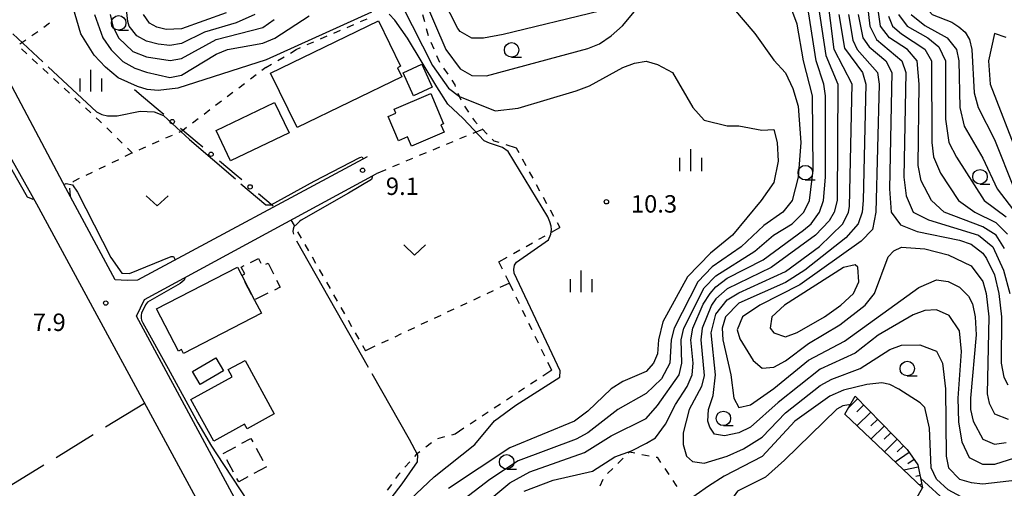
# Model space of a CAD drawing. Units: metres. Extents: x -40055 to -37747, y -144091 to -142373.
# Drawn here: x -39504 to -39334, y -143526 to -143445 of the extents above; entities that cross this region are included whole.
import ezdxf

# ---------------------------------------------------------------- set-up
doc = ezdxf.new("R2010")
doc.units = ezdxf.units.M
doc.header["$LTSCALE"] = 2.5
doc.layers.get('0').update_dxf_attribs({"linetype": 'CONTINUOUS'})
for name, color, linetype in [('2101000', 7, 'CONTINUOUS'), ('3001000', 7, 'CONTINUOUS'), ('3003000', 7, 'CONTINUOUS'), ('6101110', 7, 'CONTINUOUS'), ('6101120', 7, 'CONTINUOUS'), ('6101990', 7, 'CONTINUOUS'), ('6130000', 7, 'CONTINUOUS'), ('6301000', 7, 'CONTINUOUS'), ('6302000', 7, 'CONTINUOUS'), ('6313000', 7, 'CONTINUOUS'), ('6331000', 7, 'CONTINUOUS'), ('6334000', 7, 'CONTINUOUS'), ('7101000', 7, 'CONTINUOUS'), ('7102000', 7, 'CONTINUOUS'), ('7103000', 7, 'CONTINUOUS'), ('7312000', 7, 'CONTINUOUS')]:
    doc.layers.add(name, color=color, linetype=linetype)
doc.styles.add('Dm_Anotation', font='txt')

# ---------------------------------------------------------------- blocks, each defined once
blk = doc.blocks.new('633100')
at = {"color": 0, "linetype": 'ByBlock', "lineweight": -2}
blk.add_lwpolyline([(0, -0.5), (0.67, -0.5)], dxfattribs=at)
blk.add_circle((0, 0), 0.5, dxfattribs=at)
blk = doc.blocks.new('731200')
at = {"color": 0, "linetype": 'ByBlock', "lineweight": -2}
blk.add_circle((0, 0), 0.15, dxfattribs=at)
blk = doc.blocks.new('631300')
at = {"color": 0, "linetype": 'ByBlock', "lineweight": -2}
blk.add_lwpolyline([(0.75, 0.35), (0, -0.35), (-0.75, 0.35)], dxfattribs=at)
blk = doc.blocks.new('633400')
at = {"color": 0, "linetype": 'ByBlock', "lineweight": -2}
for points in [[(0, -0.75), (0, 0.75)], [(-0.75, -0.75), (-0.75, 0.15)], [(0.75, -0.75), (0.75, 0.15)]]:
    blk.add_lwpolyline(points, dxfattribs=at)
blk = doc.blocks.new('DMDR_POINT_0.15')
at = {"color": 0, "linetype": 'Continuous', "lineweight": -2}
blk.add_circle((0, 0), 1, dxfattribs=at)

msp = doc.modelspace()

# ---------------------------------------------------------------- linework, layer by layer
at = {"layer": '2101000', "flags": 128}
for points in [[(-39516.15, -143449.57), (-39500.97, -143476.58), (-39472.06, -143529.79), (-39464.09, -143544.31)], [(-39443.99, -143468.47), (-39483.54, -143489.7), (-39485.34, -143489.78), (-39487.38, -143489.67), (-39495.91, -143473.86), (-39507.23, -143452.55)], [(-39482.37, -143493.07), (-39442.45, -143471.39)], [(-39432.46, -143591.03), (-39439.56, -143577.07), (-39446.64, -143563.74), (-39453.02, -143552.73), (-39466.86, -143527.17), (-39483.73, -143495.91), (-39482.37, -143493.07)], [(-39361.97, -143546.71), (-39360.62, -143544.67), (-39356.89, -143539.08), (-39353.51, -143533.98), (-39350.28, -143528.78), (-39348.38, -143525.46)]]:
    msp.add_lwpolyline(points, dxfattribs=at)
at = {"layer": '3001000', "flags": 128}
for points in [[(-39438.04, -143454.7), (-39456.08, -143463.46), (-39460.63, -143454.09), (-39442.07, -143445.07), (-39438.27, -143452.9), (-39438.79, -143453.15)], [(-39434.58, -143452.56), (-39432.81, -143456.53), (-39436.06, -143457.99), (-39437.84, -143454.01)], [(-39439.36, -143460.31), (-39433.07, -143457.62), (-39430.85, -143462.82), (-39431.31, -143463.01), (-39430.77, -143464.25), (-39436.37, -143466.64), (-39437.05, -143465.04), (-39438.62, -143465.71), (-39440.4, -143461.57), (-39439.07, -143461)], [(-39457.45, -143464.36), (-39467.54, -143469.18), (-39470.03, -143463.97), (-39459.94, -143459.15)], [(-39466.35, -143487.46), (-39465.61, -143488.89), (-39463.42, -143493.13), (-39462.23, -143495.42), (-39475.61, -143502.35), (-39475.97, -143501.66), (-39476.5, -143501.93), (-39480.27, -143494.66)], [(-39465.11, -143514.52), (-39470.43, -143517.43), (-39474.36, -143510.24), (-39467.25, -143506.35), (-39467.93, -143505.11), (-39465.04, -143503.53), (-39460.01, -143512.71), (-39464.7, -143515.27)], [(-39474.1, -143505.43), (-39470.04, -143503.06), (-39468.72, -143505.31), (-39472.79, -143507.68)]]:
    msp.add_lwpolyline(points, close=True, dxfattribs=at)
at = {"layer": '3003000', "linetype": 'Continuous'}
for points in [[(-39465.68, -143487.45), (-39465.19, -143487.2)], [(-39465.08, -143488.63), (-39465.68, -143487.45)], [(-39464.09, -143486.65), (-39462.71, -143485.96)], [(-39462.71, -143485.96), (-39462.3, -143486.78)], [(-39461.45, -143486.97), (-39461.07, -143486.78)], [(-39461.07, -143486.78), (-39460.16, -143488.61)], [(-39465.61, -143488.89), (-39465.08, -143488.63)], [(-39463.91, -143492.17), (-39465.05, -143489.99)], [(-39459, -143490.92), (-39459.99, -143491.41)], [(-39459.61, -143489.7), (-39459, -143490.92)], [(-39461.09, -143491.96), (-39463.28, -143493.07)], [(-39465.58, -143517.79), (-39464.04, -143516.95)], [(-39464.04, -143516.95), (-39463.72, -143517.54)], [(-39468.79, -143519.55), (-39466.65, -143518.38)], [(-39463.13, -143518.61), (-39461.96, -143520.74)], [(-39467.03, -143522.75), (-39468.2, -143520.62)], [(-39461.37, -143521.81), (-39463.51, -143522.98)], [(-39466.12, -143524.41), (-39466.44, -143523.82)], [(-39464.58, -143523.57), (-39466.12, -143524.41)]]:
    msp.add_lwpolyline(points, dxfattribs=at)
at = {"layer": '6101110', "flags": 128}
msp.add_lwpolyline([(-39359.97, -143509.65), (-39351.02, -143518.87), (-39349.21, -143521.47), (-39348.38, -143525.46)], dxfattribs=at)
at = {"layer": '6101120', "flags": 128}
msp.add_lwpolyline([(-39348.38, -143525.46), (-39361.78, -143512.8), (-39359.97, -143509.65)], dxfattribs=at)
at = {"layer": '6101990', "flags": 128}
for points in [[(-39359.53, -143510.1), (-39361.1, -143511.61)], [(-39358.49, -143511.17), (-39359.72, -143512.37)], [(-39357.29, -143512.41), (-39359.71, -143514.76)], [(-39356.11, -143513.62), (-39357.3, -143514.77)], [(-39354.96, -143514.8), (-39357.28, -143517.05)], [(-39353.84, -143515.96), (-39354.97, -143517.06)], [(-39352.74, -143517.09), (-39354.96, -143519.24)], [(-39350.69, -143519.35), (-39353.09, -143521.01)], [(-39351.67, -143518.2), (-39352.75, -143519.25)], [(-39349.83, -143520.58), (-39350.9, -143521.32)], [(-39349.13, -143521.88), (-39351.62, -143522.4)], [(-39348.82, -143523.34), (-39349.56, -143523.5)], [(-39348.51, -143524.81), (-39348.96, -143524.91)]]:
    msp.add_lwpolyline(points, dxfattribs=at)
at = {"layer": '6130000', "flags": 128}
msp.add_lwpolyline([(-39482.52, -143458.28), (-39484.1, -143456.96)], dxfattribs=at)
at = {"layer": '6130000', "linetype": 'Continuous'}
for points in [[(-39479.98, -143460.41), (-39482.52, -143458.28)], [(-39479.02, -143461.21), (-39479.98, -143460.41)], [(-39473.27, -143466.03), (-39476.15, -143463.62)], [(-39472.32, -143466.84), (-39473.27, -143466.03)], [(-39466.57, -143471.66), (-39469.44, -143469.25)], [(-39465.61, -143472.46), (-39466.57, -143471.66)], [(-39460.2, -143477), (-39462.74, -143474.87)]]:
    msp.add_lwpolyline(points, dxfattribs=at)
at = {"layer": '6301000', "linetype": 'Continuous'}
for points in [[(-39445.16, -143445.23), (-39444.01, -143444.73)], [(-39434.46, -143443.98), (-39434.15, -143445.19)], [(-39498.69, -143445.51), (-39499.71, -143446.24)], [(-39449.75, -143447.2), (-39448.6, -143446.71)], [(-39447.45, -143446.21), (-39446.31, -143445.72)], [(-39433.83, -143446.4), (-39433.52, -143447.61)], [(-39502.77, -143448.41), (-39503.79, -143449.13)], [(-39500.73, -143446.96), (-39501.75, -143447.68)], [(-39452.05, -143448.19), (-39450.9, -143447.69)], [(-39503.55, -143449.93), (-39502.63, -143450.78)], [(-39457.24, -143450.64), (-39456.26, -143450)], [(-39456.26, -143450), (-39455.49, -143449.67)], [(-39454.34, -143449.18), (-39453.2, -143448.68)], [(-39433.07, -143448.77), (-39432.56, -143449.91)], [(-39501.71, -143451.62), (-39500.79, -143452.47)], [(-39459.37, -143451.93), (-39458.29, -143451.3)], [(-39432.05, -143451.05), (-39431.54, -143452.19)], [(-39499.87, -143453.31), (-39498.95, -143454.16)], [(-39461.46, -143453.14), (-39462.13, -143453.65)], [(-39461.46, -143453.14), (-39460.46, -143452.56)], [(-39430.85, -143453.24), (-39430.15, -143454.28)], [(-39498.03, -143455), (-39497.11, -143455.85)], [(-39463.13, -143454.4), (-39464.12, -143455.15)], [(-39429.45, -143455.31), (-39428.91, -143456.12)], [(-39496.18, -143456.69), (-39495.26, -143457.54)], [(-39465.12, -143455.91), (-39466.12, -143456.66)], [(-39428.91, -143456.12), (-39428.87, -143456.39)], [(-39494.34, -143458.38), (-39493.42, -143459.23)], [(-39467.12, -143457.41), (-39468.11, -143458.17)], [(-39428.42, -143457.55), (-39427.88, -143458.67)], [(-39492.5, -143460.07), (-39491.58, -143460.92)], [(-39471.1, -143460.43), (-39472.1, -143461.18)], [(-39469.11, -143458.92), (-39470.11, -143459.68)], [(-39427.27, -143459.76), (-39426.58, -143460.8)], [(-39490.66, -143461.77), (-39490.11, -143462.27)], [(-39473.1, -143461.94), (-39474.1, -143462.69)], [(-39425.88, -143461.84), (-39425.55, -143462.32)], [(-39490.11, -143462.27), (-39489.75, -143462.62)], [(-39488.86, -143463.5), (-39487.97, -143464.38)], [(-39475.09, -143463.44), (-39475.76, -143463.95)], [(-39424.14, -143463.76), (-39425.8, -143464.45)], [(-39425.55, -143462.32), (-39425.09, -143462.8)], [(-39424.21, -143463.69), (-39423.33, -143464.58)], [(-39487.08, -143465.26), (-39486.19, -143466.14)], [(-39478.69, -143465.25), (-39477.55, -143464.74)], [(-39476.4, -143464.23), (-39475.76, -143463.95)], [(-39426.95, -143464.93), (-39428.1, -143465.41)], [(-39422.46, -143465.47), (-39422.21, -143465.72)], [(-39485.3, -143467.01), (-39484.47, -143467.83)], [(-39483.25, -143467.29), (-39482.52, -143466.96)], [(-39482.52, -143466.96), (-39482.11, -143466.78)], [(-39480.97, -143466.27), (-39479.83, -143465.76)], [(-39431.57, -143466.85), (-39432.72, -143467.33)], [(-39429.26, -143465.89), (-39430.41, -143466.37)], [(-39422.21, -143465.72), (-39421.35, -143465.99)], [(-39420.16, -143466.37), (-39418.37, -143466.93)], [(-39418.37, -143466.93), (-39417.92, -143467.77)], [(-39484.47, -143467.83), (-39485.73, -143468.44)], [(-39484.47, -143467.83), (-39484.4, -143467.8)], [(-39436.18, -143468.78), (-39437.34, -143469.26)], [(-39433.87, -143467.81), (-39435.03, -143468.29)], [(-39417.32, -143468.86), (-39416.72, -143469.96)], [(-39489.1, -143470.07), (-39490.23, -143470.61)], [(-39486.85, -143468.98), (-39487.98, -143469.53)], [(-39438.49, -143469.74), (-39439.64, -143470.22)], [(-39493.61, -143472.24), (-39494.58, -143472.72)], [(-39491.36, -143471.16), (-39492.48, -143471.7)], [(-39440.8, -143470.7), (-39442.45, -143471.39)], [(-39416.11, -143471.05), (-39415.51, -143472.15)], [(-39495.24, -143473.89), (-39495.14, -143475.28)], [(-39494.58, -143472.72), (-39494.69, -143472.85)], [(-39414.91, -143473.25), (-39414.31, -143474.34)], [(-39413.71, -143475.44), (-39413.11, -143476.53)], [(-39412.51, -143477.63), (-39411.91, -143478.72)], [(-39457.13, -143479.36), (-39456.6, -143480.29)], [(-39412.27, -143481.45), (-39410.85, -143480.65)], [(-39411.3, -143479.82), (-39410.85, -143480.65)], [(-39455.98, -143481.38), (-39455.36, -143482.46)], [(-39414.45, -143482.68), (-39413.36, -143482.06)], [(-39454.74, -143483.55), (-39454.12, -143484.64)], [(-39416.63, -143483.9), (-39415.54, -143483.29)], [(-39453.5, -143485.72), (-39452.88, -143486.81)], [(-39421.33, -143486.54), (-39419.9, -143485.74)], [(-39418.81, -143485.13), (-39417.72, -143484.51)], [(-39420.7, -143487.82), (-39421.33, -143486.54)], [(-39452.26, -143487.9), (-39451.65, -143488.98)], [(-39419.53, -143490.23), (-39420.15, -143488.95)], [(-39451.03, -143490.07), (-39450.41, -143491.15)], [(-39419.53, -143490.23), (-39421.17, -143491)], [(-39418.89, -143491.54), (-39419.53, -143490.23)], [(-39449.79, -143492.24), (-39449.17, -143493.33)], [(-39424.56, -143492.59), (-39425.69, -143493.13)], [(-39422.3, -143491.53), (-39423.43, -143492.06)], [(-39417.8, -143493.79), (-39418.35, -143492.66)], [(-39426.83, -143493.66), (-39427.96, -143494.19)], [(-39448.55, -143494.41), (-39447.93, -143495.5)], [(-39431.35, -143495.78), (-39432.48, -143496.31)], [(-39429.09, -143494.72), (-39430.22, -143495.25)], [(-39416.7, -143496.03), (-39417.25, -143494.91)], [(-39447.31, -143496.58), (-39446.69, -143497.67)], [(-39433.61, -143496.84), (-39434.75, -143497.37)], [(-39415.61, -143498.28), (-39416.16, -143497.16)], [(-39446.08, -143498.76), (-39445.46, -143499.84)], [(-39438.14, -143498.97), (-39439.27, -143499.5)], [(-39435.88, -143497.91), (-39437.01, -143498.44)], [(-39414.52, -143500.53), (-39415.06, -143499.41)], [(-39444.84, -143500.93), (-39444.31, -143501.86)], [(-39442.67, -143501.09), (-39444.31, -143501.86)], [(-39440.4, -143500.03), (-39441.54, -143500.56)], [(-39413.42, -143502.78), (-39413.97, -143501.65)], [(-39412.24, -143505.21), (-39412.88, -143503.9)], [(-39412.24, -143505.21), (-39413.78, -143506.23)], [(-39414.82, -143506.91), (-39415.86, -143507.6)], [(-39416.91, -143508.29), (-39417.95, -143508.98)], [(-39421.08, -143511.05), (-39422.12, -143511.74)], [(-39418.99, -143509.67), (-39420.04, -143510.36)], [(-39423.17, -143512.42), (-39424.21, -143513.11)], [(-39425.25, -143513.8), (-39426.29, -143514.49)], [(-39428.88, -143516.19), (-39429.5, -143516.36)], [(-39427.34, -143515.18), (-39428.88, -143516.19)], [(-39432.92, -143517.73), (-39433.92, -143518.48)], [(-39430.7, -143516.68), (-39431.91, -143517)], [(-39435.49, -143519.67), (-39435.84, -143520.07)], [(-39434.92, -143519.24), (-39435.49, -143519.67)], [(-39399.07, -143519.49), (-39398.85, -143519.27)], [(-39398.85, -143519.27), (-39397.93, -143519.45)], [(-39396.7, -143519.69), (-39395.47, -143519.93)], [(-39436.68, -143520.99), (-39437.52, -143521.92)], [(-39400.85, -143521.25), (-39399.96, -143520.37)], [(-39394.25, -143520.17), (-39394.08, -143520.2)], [(-39394.08, -143520.2), (-39393.48, -143521.09)], [(-39438.64, -143523.17), (-39439.12, -143523.84)], [(-39438.35, -143522.85), (-39438.64, -143523.17)], [(-39402.62, -143523.01), (-39401.74, -143522.13)], [(-39392.78, -143522.13), (-39392.08, -143523.17)], [(-39439.85, -143524.85), (-39440.58, -143525.87)], [(-39403.88, -143525.13), (-39403.38, -143523.98)], [(-39391.39, -143524.21), (-39390.86, -143524.99)], [(-39390.86, -143524.99), (-39390.67, -143525.23)]]:
    msp.add_lwpolyline(points, dxfattribs=at)
at = {"layer": '6302000', "linetype": 'Continuous'}
for points in [[(-39489.05, -143514.98), (-39482.34, -143510.87)], [(-39497.58, -143520.21), (-39491.18, -143516.29)], [(-39506.1, -143525.44), (-39499.71, -143521.52)]]:
    msp.add_lwpolyline(points, dxfattribs=at)
at = {"layer": '7101000', "flags": 128}
for points, elevation in [([(-39334, -143439.06), (-39336, -143437.16), (-39337.77, -143436), (-39338.8, -143434.8), (-39341.4, -143428), (-39342, -143427.18), (-39344, -143427.49), (-39344.78, -143428), (-39346, -143430.89), (-39348, -143437.2), (-39348.51, -143442), (-39346.74, -143444), (-39343.33, -143445.33), (-39342.11, -143446.11), (-39341.06, -143447.06), (-39340.29, -143448.29), (-39339.89, -143450), (-39339.47, -143457.47), (-39338.79, -143460), (-39336, -143465.53), (-39332.59, -143474)], 40), ([(-39443.24, -143443.58), (-39461.42, -143451.79), (-39476.63, -143456.68), (-39480.01, -143457.07), (-39481.89, -143456.9), (-39483.56, -143456.4), (-39486.87, -143454.87), (-39489.06, -143453.06), (-39491.01, -143451.01), (-39493.32, -143447.32), (-39497.07, -143434.52)], 10), ([(-39366.4, -143442), (-39365.05, -143451.05), (-39362.97, -143456), (-39363.11, -143476), (-39363.6, -143478), (-39364.48, -143479.52), (-39366.83, -143482), (-39374.44, -143487.56), (-39382, -143491.19), (-39384, -143492.95), (-39384.71, -143494), (-39386.33, -143498), (-39386.56, -143500), (-39386, -143506.11), (-39386.46, -143508), (-39388.57, -143512), (-39389.6, -143516), (-39389.63, -143518), (-39389, -143520), (-39388, -143520.91), (-39386, -143521.18), (-39382, -143519.99), (-39379.24, -143518.76), (-39376, -143516.74), (-39372, -143512.56), (-39366, -143507.85), (-39364, -143506.76), (-39359.11, -143504.89), (-39354, -143501.63), (-39352, -143500.88), (-39348.86, -143500.86), (-39346, -143501.93), (-39344.94, -143504), (-39344.43, -143508.43), (-39344.34, -143520), (-39343.92, -143522), (-39342, -143523.97), (-39340, -143524.55), (-39338, -143524.74), (-39332.06, -143524.06)], 20), ([(-39357.9, -143442), (-39357.44, -143446), (-39356.3, -143448.3), (-39351.94, -143452), (-39351.29, -143454), (-39351.63, -143472), (-39351.23, -143475.23), (-39350.02, -143478), (-39347.34, -143479.34), (-39338.73, -143482), (-39336.29, -143484), (-39334.43, -143488), (-39333.35, -143492)], 30), ([(-39442.72, -143533.28), (-39432.45, -143523.55), (-39425.48, -143518), (-39422.07, -143513.93), (-39418.43, -143511.23), (-39410.83, -143506.4), (-39410.76, -143505.29), (-39418.7, -143488.51), (-39418.75, -143487.88), (-39418.62, -143487.13), (-39418.29, -143486.63), (-39412.79, -143482.76), (-39412.41, -143481.78), (-39412.3, -143481.01), (-39412.34, -143480.43), (-39412.55, -143479.7), (-39412.92, -143478.83), (-39419.75, -143467.55), (-39420.73, -143466.9), (-39422.96, -143466.15), (-39423.89, -143465.74), (-39427.48, -143461.89), (-39430.1, -143459.4), (-39432.04, -143456.44), (-39437.09, -143448.06), (-39439.23, -143444.95), (-39440.2, -143443.92)], 10)]:
    msp.add_lwpolyline(points, dxfattribs=dict(at, elevation=elevation))
at = {"layer": '7102000', "flags": 128}
for points, elevation in [([(-39525.79, -143433.73), (-39518.61, -143447.45), (-39510.54, -143461.45), (-39502.57, -143475.38), (-39501.59, -143475.79), (-39501.45, -143475.73)], 8), ([(-39404, -143443.41), (-39420.57, -143447.43), (-39424, -143448.09), (-39426, -143448.09), (-39428, -143446.93), (-39428.4, -143446.4), (-39433.66, -143436)], 16), ([(-39463.38, -143444), (-39466.59, -143445.41), (-39472, -143447.02), (-39476, -143448.98), (-39478, -143449.31), (-39480, -143449.08), (-39482, -143448.61), (-39483.68, -143447.68), (-39484.99, -143446), (-39485.23, -143445.23), (-39486.04, -143438)], 16), ([(-39436, -143437.16), (-39430.48, -143450), (-39428, -143453.32), (-39426, -143454.52), (-39423.46, -143454.54), (-39406, -143449.85), (-39404, -143449.05), (-39402, -143447.66), (-39400.05, -143445.95), (-39398, -143443.5)], 14), ([(-39328, -143518.94), (-39336, -143521.41), (-39338, -143521.44), (-39340.29, -143520.29), (-39341.57, -143517.57), (-39342.12, -143514.12), (-39342.25, -143510), (-39341.66, -143502), (-39342, -143498.42), (-39343.81, -143495.81), (-39346, -143494.84), (-39348, -143494.95), (-39350, -143495.68), (-39356, -143499.17), (-39360, -143502.25), (-39366, -143505.03), (-39373.26, -143510.74), (-39378, -143515), (-39380, -143515.99), (-39382.49, -143516.49), (-39384.2, -143516.2), (-39384.99, -143514.99), (-39385.34, -143514), (-39385.24, -143512), (-39384.45, -143509.55), (-39384.02, -143506), (-39384.76, -143498.76), (-39384, -143495.59), (-39382, -143493.09), (-39380, -143491.87), (-39372, -143488.23), (-39366.1, -143483.9), (-39362.09, -143480), (-39361.13, -143478), (-39360.98, -143477.02), (-39360.51, -143456), (-39363.58, -143450), (-39364.87, -143440)], 22), ([(-39428.32, -143532), (-39419.43, -143524.57), (-39416, -143522.67), (-39406.61, -143519.39), (-39402, -143516.5), (-39396, -143513.51), (-39394, -143511.27), (-39390.29, -143506), (-39389.84, -143504), (-39389.94, -143500), (-39389.46, -143498), (-39386, -143491.06), (-39384, -143488.95), (-39377.26, -143484.74), (-39374.03, -143481.97), (-39370.85, -143480), (-39368.84, -143478), (-39367.86, -143476), (-39367.23, -143470.77), (-39367.36, -143458), (-39368.91, -143452), (-39370, -143445.64), (-39372, -143440.22)], 16), ([(-39438, -143442.51), (-39432.75, -143452.75), (-39430, -143456.7), (-39428.13, -143458.13), (-39422, -143460.57), (-39418, -143460.09), (-39408, -143457.14), (-39405.74, -143456.26), (-39400, -143453.13), (-39398, -143452.37), (-39396, -143452.04), (-39394, -143452.59), (-39391.42, -143454), (-39387.93, -143460), (-39386, -143462.19), (-39382, -143463.18), (-39380, -143463.17), (-39376.08, -143463.92), (-39374, -143463.76), (-39373.41, -143466), (-39373.24, -143469.24), (-39374, -143472.89), (-39376.17, -143476), (-39381.13, -143482), (-39384.91, -143485.09), (-39388.84, -143489.16), (-39393.11, -143496.89), (-39393.83, -143500), (-39394, -143502.39), (-39394.73, -143504), (-39396, -143505.46), (-39400, -143507.14), (-39402, -143508.41), (-39406, -143512.27), (-39408.32, -143514), (-39419.43, -143518.57), (-39430, -143525.55)], 12), ([(-39380.95, -143442.95), (-39377.25, -143447.25), (-39374, -143451.86), (-39372, -143454.03), (-39370.72, -143456.72), (-39369.8, -143459.8), (-39369.33, -143466), (-39369.78, -143472), (-39370.82, -143476), (-39372.44, -143478), (-39375.71, -143480.29), (-39379.63, -143484), (-39384.58, -143487.42), (-39387.07, -143490), (-39391.15, -143498), (-39391.64, -143500), (-39391.88, -143504), (-39393.31, -143506.69), (-39396, -143509.24), (-39400.85, -143512), (-39406, -143516), (-39408, -143517.06), (-39418, -143520.79), (-39422.89, -143524), (-39430, -143529.47)], 14), ([(-39334.25, -143484.25), (-39335.72, -143482), (-39338, -143480.56), (-39344.68, -143478), (-39346.83, -143476), (-39348.63, -143472.63), (-39349.15, -143470), (-39348.95, -143456), (-39349.33, -143452), (-39350.96, -143450), (-39354.09, -143448), (-39355.6, -143446), (-39356.2, -143442)], 32), ([(-39490.95, -143444), (-39489.52, -143448), (-39488.1, -143450.1), (-39486.06, -143452.06), (-39484, -143453.26), (-39482, -143453.91), (-39478, -143454.82), (-39476, -143454.42), (-39470, -143450.84), (-39468.05, -143450), (-39462, -143448.93), (-39459.91, -143448.09), (-39454, -143444.2)], 12), ([(-39488.26, -143444), (-39487.8, -143446), (-39486.81, -143448), (-39484.34, -143450.34), (-39482, -143451.29), (-39477.92, -143451.92), (-39476, -143451.57), (-39470, -143448.31), (-39462, -143446.25), (-39460, -143444.84)], 14), ([(-39468.27, -143443.73), (-39476, -143446.48), (-39478.6, -143446.6), (-39480.2, -143446.2), (-39481.47, -143445.47), (-39482.52, -143444)], 18), ([(-39416.99, -143526), (-39412, -143524.11), (-39405.22, -143522.57), (-39401.37, -143520.14), (-39398.52, -143519.07), (-39395.93, -143517.77), (-39394.38, -143516.87), (-39392.65, -143514.5), (-39390.92, -143511.13), (-39388.93, -143508), (-39388.06, -143506), (-39387.9, -143504), (-39388.28, -143500), (-39387.91, -143498), (-39386.13, -143493.87), (-39384.97, -143492), (-39384, -143490.86), (-39382, -143489.36), (-39375.81, -143486.19), (-39368.9, -143481.1), (-39367.56, -143480), (-39366.14, -143478), (-39365.45, -143476), (-39365.07, -143472), (-39365.08, -143458), (-39365.41, -143456), (-39366.72, -143452), (-39368, -143443.56)], 18), ([(-39362.79, -143444), (-39361.8, -143449.8), (-39358.73, -143454), (-39358.17, -143456), (-39358.63, -143476), (-39358.76, -143478), (-39359.45, -143480), (-39361.59, -143482.41), (-39368.64, -143488), (-39372, -143490.14), (-39380, -143493.69), (-39382.32, -143496), (-39382.88, -143498), (-39382.78, -143500), (-39381.42, -143506), (-39380.89, -143510), (-39380, -143511.6), (-39378, -143511.16), (-39374, -143508.35), (-39368, -143503.5), (-39361.81, -143500.19), (-39349.03, -143490.97), (-39346, -143489.67), (-39344, -143489.93), (-39342, -143490.94), (-39340.48, -143492.48), (-39339.81, -143493.81), (-39339.33, -143496), (-39339.14, -143499.14), (-39340.15, -143510), (-39340.1, -143512), (-39339.65, -143514), (-39338, -143517.05), (-39336, -143517.94), (-39334, -143517.66)], 24), ([(-39361.12, -143444), (-39360.39, -143448.39), (-39359.62, -143450), (-39356.12, -143454), (-39355.87, -143456), (-39356.42, -143478), (-39356.98, -143481.02), (-39358.97, -143483.03), (-39369.51, -143490.49), (-39376.4, -143494), (-39379.37, -143496), (-39380.29, -143498.29), (-39379.82, -143499.82), (-39377.55, -143503.55), (-39376, -143504.85), (-39374, -143504.66), (-39372, -143503.6), (-39368, -143500.63), (-39362.6, -143497.4), (-39358.27, -143494), (-39356.64, -143492), (-39354.29, -143485.71), (-39353.33, -143484.67), (-39352, -143484.01), (-39348, -143484.35), (-39344, -143485.37), (-39340, -143487.26), (-39338, -143489.96), (-39337.43, -143492), (-39336.98, -143496), (-39337.28, -143509.28), (-39336.9, -143510.9), (-39336, -143512.7), (-39333.66, -143513.66)], 26), ([(-39359.45, -143444), (-39358.66, -143448), (-39357.56, -143449.56), (-39354.7, -143452), (-39353.65, -143454), (-39354.06, -143474), (-39353.79, -143478), (-39352.17, -143480.17), (-39349.33, -143481.33), (-39342, -143482.84), (-39340, -143483.54), (-39338, -143485.07), (-39337.35, -143486), (-39336, -143488.77), (-39335.26, -143492), (-39334.81, -143496), (-39334.87, -143504), (-39334.39, -143506.39), (-39333.71, -143507.71)], 28), ([(-39354.27, -143444.27), (-39353.53, -143446), (-39352, -143447.35), (-39347.99, -143449.99), (-39346.82, -143452), (-39346.79, -143466), (-39346.48, -143468.48), (-39345.31, -143471.31), (-39342.2, -143476), (-39339.41, -143478), (-39335.79, -143479.79), (-39333.78, -143481.78)], 34), ([(-39352.5, -143444), (-39351.04, -143446), (-39347.47, -143448), (-39345.58, -143449.58), (-39344.43, -143452), (-39344.44, -143462), (-39343.86, -143466), (-39342.55, -143468.55), (-39337.77, -143476), (-39334, -143478.82)], 36), ([(-39350.35, -143444), (-39348, -143445.91), (-39344.12, -143448), (-39342.55, -143450), (-39342.11, -143452), (-39341.99, -143459.99), (-39341.21, -143463.21), (-39338, -143468.71), (-39335.52, -143474), (-39331.4, -143479.4)], 38), ([(-39334, -143447.93), (-39336, -143447.27), (-39337.05, -143452), (-39336.77, -143456), (-39332, -143468.27)], 42), ([(-39496.24, -143473.25), (-39495.83, -143473.06), (-39494.77, -143473.33), (-39493.86, -143474.56), (-39488.17, -143485.81), (-39486.27, -143488.53), (-39484.91, -143488.59), (-39477.76, -143485.62), (-39477.38, -143485.65), (-39477.06, -143486.23)], 8), ([(-39475.36, -143489.26), (-39475.54, -143489.72), (-39476.19, -143490.28), (-39481.84, -143493.49), (-39482.17, -143493.98), (-39482.88, -143495.41), (-39482.94, -143495.75), (-39482.94, -143496.23), (-39482.87, -143496.6), (-39482.66, -143497.07), (-39478.3, -143504.91), (-39473.17, -143514.27), (-39470.83, -143518.3), (-39469.97, -143519.62), (-39464.56, -143527.83)], 8), ([(-39333.38, -143538), (-39334.55, -143534.55), (-39337.25, -143530), (-39338.66, -143528.66), (-39344, -143525.78), (-39346, -143523.96), (-39346.9, -143522), (-39347.2, -143515.2), (-39348, -143511.63), (-39348.8, -143510.8), (-39352.46, -143508.46), (-39354, -143507.65), (-39355.39, -143507.39), (-39358, -143507.65), (-39362, -143508.67), (-39364.33, -143509.67), (-39370.35, -143514), (-39376, -143520.07), (-39382.56, -143523.44), (-39385.22, -143525.19), (-39389.5, -143528.14), (-39397.01, -143534.08), (-39397.31, -143534.41)], 18), ([(-39360.9, -143511.28), (-39361.07, -143511.15), (-39362.09, -143511.34), (-39363.14, -143511.89), (-39372.14, -143520.69), (-39375.41, -143523.61), (-39380.22, -143526), (-39384.47, -143532), (-39386.91, -143537.09), (-39387.94, -143538.06), (-39389.2, -143538.69), (-39391.71, -143539.12), (-39392.35, -143539.38), (-39392.71, -143539.55)], 16), ([(-39344, -143528.14), (-39348.73, -143523.78)], 16)]:
    msp.add_lwpolyline(points, dxfattribs=dict(at, elevation=elevation))
at = {"layer": '7102000', "elevation": 28, "flags": 128}
msp.add_lwpolyline([(-39365.29, -143496), (-39362.44, -143494), (-39360.3, -143492), (-39359.33, -143490), (-39359.5, -143487.5), (-39360, -143487.1), (-39362, -143487.54), (-39372.16, -143494), (-39374.36, -143496), (-39374.61, -143498), (-39374, -143498.75), (-39372, -143499.46), (-39370, -143498.73)], close=True, dxfattribs=at)
at = {"layer": '7103000', "linetype": 'Continuous', "elevation": 9}
for points in [[(-39505.01, -143447.32), (-39499.86, -143452.13)], [(-39498.95, -143452.98), (-39490.63, -143460.75)], [(-39490.63, -143460.75), (-39489.71, -143461.23)], [(-39489.71, -143461.23), (-39488.73, -143461.43)], [(-39488.73, -143461.43), (-39487.81, -143461.44)], [(-39487.81, -143461.44), (-39487.05, -143461.42)], [(-39487.05, -143461.42), (-39483.09, -143460.63)], [(-39483.09, -143460.63), (-39480.69, -143460.75)], [(-39480.69, -143460.75), (-39479.1, -143461.4)], [(-39479.1, -143461.4), (-39474.58, -143465.52)], [(-39474.58, -143465.52), (-39466.69, -143472.29)], [(-39453.15, -143472.68), (-39445.29, -143468.61)], [(-39445.29, -143468.61), (-39444.87, -143468.51)], [(-39444.87, -143468.51), (-39444.68, -143468.84)], [(-39443.1, -143471.74), (-39443.25, -143472.38)], [(-39465.74, -143473.11), (-39461.48, -143476.77)], [(-39460.53, -143476.77), (-39453.15, -143472.68)], [(-39443.25, -143472.38), (-39447.22, -143474.75)], [(-39447.22, -143474.75), (-39455.36, -143479.41)], [(-39461.48, -143476.77), (-39460.53, -143476.77)], [(-39456.61, -143480.55), (-39456.74, -143480.95)], [(-39456.14, -143480.05), (-39456.61, -143480.55)], [(-39455.66, -143479.63), (-39456.14, -143480.05)], [(-39455.36, -143479.41), (-39455.66, -143479.63)], [(-39456.74, -143480.95), (-39456.82, -143481.35)], [(-39456.82, -143481.35), (-39456.69, -143481.8)], [(-39456.17, -143482.93), (-39443.83, -143504.67)], [(-39443.21, -143505.76), (-39436.77, -143517.1)], [(-39436.77, -143517.1), (-39435.32, -143519.77)], [(-39435.32, -143519.77), (-39435.41, -143520.98)], [(-39435.41, -143520.98), (-39438.07, -143524.79)], [(-39438.07, -143524.79), (-39439.94, -143527.22)]]:
    msp.add_lwpolyline(points, dxfattribs=at)

# ---------------------------------------------------------------- block references
at = {"layer": '6130000', "linetype": 'Continuous', "xscale": 0.375, "yscale": 0.375, "zscale": 0.375, "rotation": 140.017139242416}
for p in [(-39477.58, -143462.42), (-39470.88, -143468.04), (-39464.17, -143473.66)]:
    msp.add_blockref('DMDR_POINT_0.15', p, dxfattribs=at)
at = {"layer": '6313000', "xscale": 2.5, "yscale": 2.5, "zscale": 2.5}
for p in [(-39480.16, -143476.06), (-39435.84, -143484.53)]:
    msp.add_blockref('631300', p, dxfattribs=at)
at = {"layer": '6331000', "xscale": 2.5, "yscale": 2.5, "zscale": 2.5}
for p in [(-39486.8, -143445.44), (-39419.14, -143450.09), (-39368.57, -143471.22), (-39338.49, -143471.92), (-39351.01, -143504.93), (-39382.68, -143513.5), (-39419.99, -143520.98)]:
    msp.add_blockref('633100', p, dxfattribs=at)
at = {"layer": '6334000', "xscale": 2.5, "yscale": 2.5, "zscale": 2.5}
for p in [(-39491.58, -143455.38), (-39388.29, -143469.06), (-39407.14, -143489.9)]:
    msp.add_blockref('633400', p, dxfattribs=at)
at = {"layer": '7312000', "xscale": 2.5, "yscale": 2.5, "zscale": 2.5}
for p in [(-39444.79, -143470.81, 9.13), (-39402.82, -143476.23, 10.26), (-39489.02, -143493.66, 7.92)]:
    msp.add_blockref('731200', p, dxfattribs=at)

# ---------------------------------------------------------------- texts
at = {"layer": '7312000', "style": 'Dm_Anotation'}
for s, p in [('9.1', (-39440.79, -143475.05)), ('10.3', (-39398.6, -143478.09, 10.26)), ('7.9', (-39501.59, -143498.46))]:
    msp.add_text(s, height=3, dxfattribs=at).set_placement(p)

doc.saveas('drawing.dxf')
